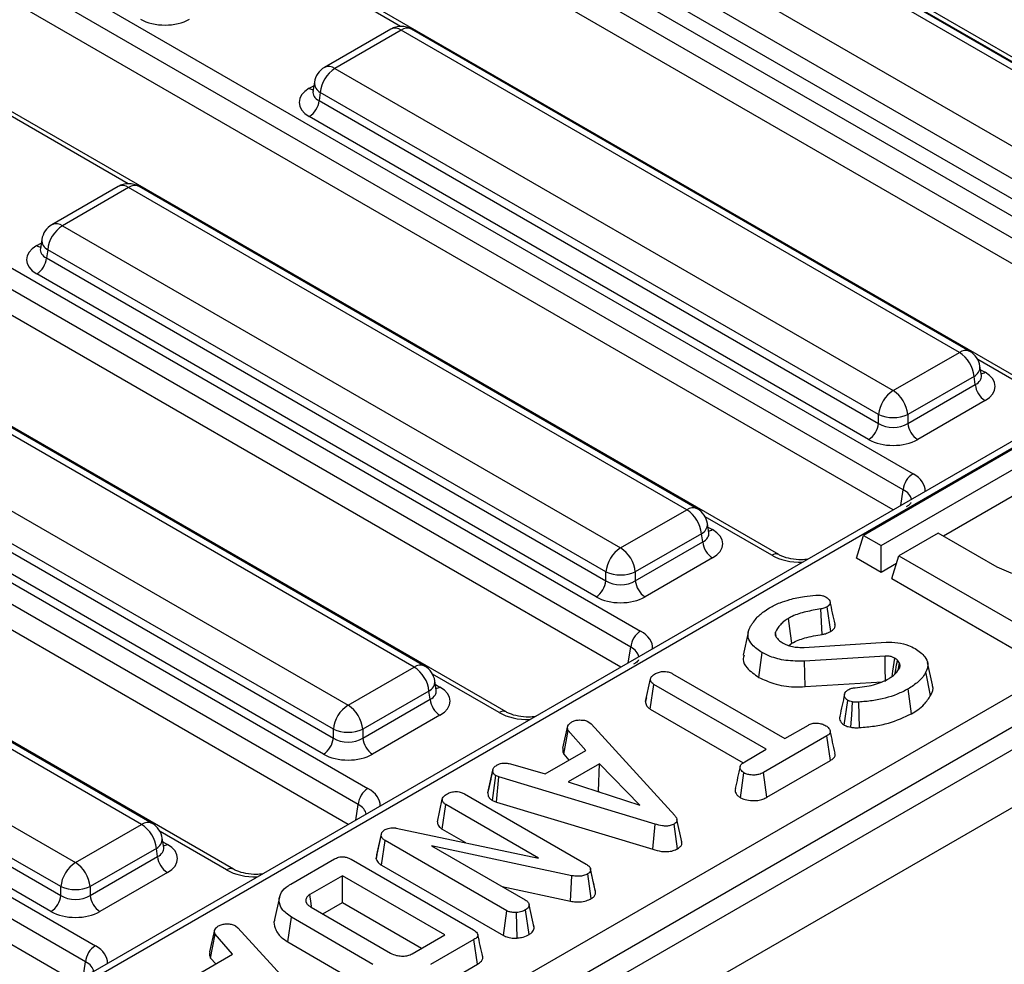
# Model space of a CAD drawing. Units: millimetres. Extents: x -166 to 664, y -32 to 370.
# Drawn here: x 350 to 364, y 206 to 220 of the extents above; entities that cross this region are included whole.
import ezdxf

# ---------------------------------------------------------------- set-up
doc = ezdxf.new("R2010")
doc.units = ezdxf.units.MM

msp = doc.modelspace()

# ---------------------------------------------------------------- linework, layer by layer
at = {"color": 7, "linetype": 'Continuous', "lineweight": 25}
for p, q in [((366.912977, 217.648815), (349.680008, 227.597196)), ((367.012969, 217.658716), (349.78, 227.607098)), ((346.375367, 227.283499), (366.369579, 215.741086)), ((366.228696, 215.510681), (346.234484, 227.053094)), ((366.086149, 215.222307), (346.234484, 226.682429)), ((364.4391, 214.578822), (344.444889, 226.121235)), ((342.457996, 225.022048), (362.452207, 213.479636)), ((362.311324, 213.249231), (342.317113, 224.791643)), ((362.168777, 212.960856), (342.317113, 224.420978)), ((360.521729, 212.317372), (340.527517, 223.859784)), ((338.540624, 222.760598), (358.534836, 211.218185)), ((358.393953, 210.98778), (338.399741, 222.530193)), ((358.251406, 210.699406), (338.399741, 222.159528)), ((366.451014, 217.800978), (358.994421, 222.105578)), ((366.601002, 217.815831), (359.144409, 222.12043)), ((385.432638, 221.95532), (314.792671, 181.175735)), ((356.604357, 210.055921), (336.610146, 221.598334)), ((358.04321, 221.556456), (365.499803, 217.251856)), ((315.299639, 180.640549), (385.939606, 221.420134)), ((365.288478, 216.906249), (357.831886, 221.210848)), ((357.791532, 220.944536), (365.288478, 216.616641)), ((334.623253, 220.499147), (354.617464, 208.956735)), ((354.476581, 208.72633), (334.48237, 220.268742)), ((354.334034, 208.437955), (334.48237, 219.898077)), ((354.945621, 219.869694), (353.99441, 219.320572)), ((355.095608, 219.854841), (354.144398, 219.305719)), ((363.117887, 215.223679), (355.095608, 219.854841)), ((363.267875, 215.238531), (355.245596, 219.869694)), ((352.686986, 207.794471), (332.692774, 219.336883)), ((354.144398, 219.305719), (362.166676, 214.674556)), ((353.847784, 219.105702), (353.827843, 218.974104)), ((353.827747, 218.977858), (353.82746, 218.972973)), ((353.933073, 218.960112), (353.915309, 218.842874)), ((361.955351, 214.328949), (353.933073, 218.960112)), ((353.915309, 218.842874), (361.955351, 214.201456)), ((361.814468, 213.971051), (353.774425, 218.612469)), ((330.705881, 218.237697), (350.700093, 206.695284)), ((350.55921, 206.464879), (330.564998, 218.007292)), ((350.416663, 206.176505), (330.564998, 217.636627)), ((351.028249, 217.608243), (350.077039, 217.059121)), ((351.178237, 217.593391), (350.227026, 217.044269)), ((359.200515, 212.962228), (351.178237, 217.593391)), ((359.350503, 212.977081), (351.328225, 217.608243)), ((350.227026, 217.044269), (358.249305, 212.413106)), ((349.930412, 216.844251), (349.910472, 216.712653)), ((349.910375, 216.716408), (349.910089, 216.711523)), ((350.015702, 216.698661), (349.997937, 216.581424)), ((358.03798, 212.067498), (350.015702, 216.698661)), ((349.997937, 216.581424), (358.03798, 211.940006)), ((357.897097, 211.709601), (349.857054, 216.351019)), ((367.244555, 215.89104), (325.347154, 191.704186)), ((367.480183, 215.925627), (325.411502, 191.639894)), ((355.283144, 210.700778), (347.260865, 215.33194)), ((355.433132, 210.71563), (347.410853, 215.346793)), ((362.166676, 214.674556), (363.117887, 215.223679)), ((363.434442, 214.892063), (363.414501, 215.023661)), ((363.329212, 214.878071), (362.378001, 214.328949)), ((363.346976, 214.760834), (363.329212, 214.878071)), ((363.434897, 214.889591), (363.434343, 214.892978)), ((346.309655, 214.782818), (354.331933, 210.151655)), ((362.378001, 214.201456), (363.346976, 214.760834)), ((354.120608, 209.806048), (346.09833, 214.437211)), ((363.487859, 214.530429), (362.518884, 213.971051)), ((346.080565, 214.319973), (354.120608, 209.678555)), ((361.955351, 214.201456), (361.955351, 214.328949)), ((362.378001, 214.328949), (362.378001, 214.201456)), ((328.478333, 189.866941), (370.551361, 214.155183)), ((353.979725, 209.44815), (345.939682, 214.089568)), ((364.001685, 213.899376), (361.738943, 212.593123)), ((370.762686, 213.809575), (328.689658, 189.521333)), ((361.993502, 212.446169), (364.256243, 213.752422)), ((363.91164, 213.169289), (362.891949, 212.580633)), ((351.365772, 208.439327), (343.343494, 213.07049)), ((351.51576, 208.45418), (343.493482, 213.085342)), ((358.249305, 212.413106), (359.200515, 212.962228)), ((359.51707, 212.630613), (359.497129, 212.762211)), ((359.41184, 212.616621), (358.46063, 212.067498)), ((359.429605, 212.499383), (359.41184, 212.616621)), ((359.517526, 212.628141), (359.516972, 212.631528)), ((361.639198, 212.266506), (361.738943, 212.593123)), ((361.738943, 212.593123), (361.993502, 212.446169)), ((362.813745, 212.625779), (362.24806, 212.299216)), ((363.662274, 212.135934), (362.813745, 212.625779)), ((342.392283, 212.521368), (350.414562, 207.890205)), ((358.46063, 211.940006), (359.429605, 212.499383)), ((361.993502, 212.061971), (361.993502, 212.446169)), ((362.148314, 211.972599), (362.24806, 212.299216)), ((362.24806, 212.299216), (364.227959, 211.156244)), ((350.203237, 207.544597), (342.180958, 212.17576)), ((359.570488, 212.268978), (358.601513, 211.709601)), ((361.993502, 212.061971), (361.639198, 212.266506)), ((362.214584, 212.189599), (361.993502, 212.061971)), ((342.163194, 212.058523), (350.203237, 207.417105)), ((358.03798, 211.940006), (358.03798, 212.067498)), ((358.46063, 212.067498), (358.46063, 211.940006)), ((362.148314, 211.972599), (364.227959, 210.772046)), ((350.062354, 207.1867), (342.022311, 211.828118)), ((361.269235, 211.213063), (361.218694, 211.568172)), ((361.148307, 211.169909), (361.126722, 211.53535)), ((360.082914, 211.196219), (360.012756, 210.873776)), ((360.487089, 211.142538), (360.47456, 211.204236)), ((360.666902, 211.011114), (360.711644, 211.045686)), ((360.888432, 210.984137), (362.064415, 211.057744)), ((360.235121, 210.552791), (360.284764, 210.908357)), ((362.049365, 210.8584), (360.894285, 210.786723)), ((360.901621, 210.419611), (360.894285, 210.786723)), ((362.257974, 210.758245), (362.229128, 210.801927)), ((362.237676, 210.658066), (362.257974, 210.758245)), ((362.730864, 210.445862), (362.66078, 210.767903)), ((354.331933, 210.151655), (355.283144, 210.700778)), ((358.995237, 210.605576), (360.611012, 209.672809)), ((362.704939, 210.292145), (362.637148, 210.630095)), ((355.599699, 210.369162), (355.579758, 210.50076)), ((358.607657, 210.204793), (358.678353, 210.529796)), ((358.676502, 210.096468), (358.727684, 210.45112)), ((360.343458, 209.518353), (358.727684, 210.45112)), ((360.901621, 210.419611), (362.007589, 210.48824)), ((355.494469, 210.35517), (354.543258, 209.806048)), ((355.512233, 210.237933), (355.494469, 210.35517)), ((355.600154, 210.36669), (355.5996, 210.370077)), ((362.432007, 210.030915), (362.382136, 210.386345)), ((354.543258, 209.678555), (355.512233, 210.237933)), ((358.619183, 210.257978), (358.60888, 210.210715)), ((361.463208, 209.866232), (361.513003, 210.221995)), ((355.653116, 210.007528), (354.684141, 209.44815)), ((358.676502, 210.096468), (360.012164, 209.325407)), ((357.791412, 209.911105), (357.82402, 209.884075)), ((357.82402, 209.884075), (359.027177, 208.567341)), ((360.611012, 209.672809), (360.947963, 209.867326)), ((354.120608, 209.678555), (354.120608, 209.806048)), ((354.543258, 209.806048), (354.543258, 209.678555)), ((357.421282, 209.537046), (357.490832, 209.855839)), ((357.432605, 209.448428), (357.497521, 209.79116)), ((357.749189, 209.503487), (357.497521, 209.79116)), ((361.215099, 209.712629), (360.301235, 209.185067)), ((361.2663, 209.357989), (361.215099, 209.712629)), ((357.163078, 209.165132), (357.749189, 209.503487)), ((357.432605, 209.448428), (357.506834, 209.363578)), ((360.033263, 209.339281), (360.343458, 209.518353)), ((356.665177, 209.310176), (357.163078, 209.165132)), ((357.946092, 209.308245), (357.497939, 209.049532)), ((357.930262, 208.914909), (357.946092, 209.308245)), ((358.524677, 208.715522), (357.946092, 209.308245)), ((360.349963, 208.828999), (361.2663, 209.357989)), ((356.340767, 208.892392), (356.411419, 209.217261)), ((356.412398, 209.222039), (356.386076, 209.100711)), ((359.972461, 208.823013), (360.022394, 209.178551)), ((360.349963, 208.828999), (360.301235, 209.185067)), ((356.408812, 208.782553), (356.455733, 209.140033)), ((356.501301, 209.122416), (356.455733, 209.140033)), ((356.465204, 208.760751), (356.501301, 209.122416)), ((358.744573, 208.443777), (356.501301, 209.122416)), ((357.497939, 209.049532), (358.524677, 208.715522)), ((356.005239, 208.878038), (357.753118, 207.869009)), ((357.923596, 208.911061), (357.930262, 208.914909)), ((357.930262, 208.914909), (357.938868, 208.906093)), ((355.615902, 208.477702), (355.686682, 208.802741)), ((356.408812, 208.782553), (356.465204, 208.760751)), ((356.465204, 208.760751), (358.711168, 208.081297)), ((355.68561, 208.369447), (355.736849, 208.724065)), ((357.068348, 207.955407), (355.736849, 208.724065)), ((359.128941, 208.187281), (359.058722, 208.510075)), ((350.414562, 207.890205), (351.365772, 208.439327)), ((354.747662, 208.004226), (354.816714, 208.320791)), ((354.807935, 208.274213), (354.816714, 208.320791)), ((355.024068, 208.386918), (357.068348, 207.955407)), ((355.68561, 208.369447), (356.019216, 208.17686)), ((358.711168, 208.081297), (358.744573, 208.443777)), ((359.068977, 208.089426), (359.018816, 208.444742)), ((351.682327, 208.107712), (351.662386, 208.23931)), ((354.736643, 207.945767), (354.807935, 208.274213)), ((354.814869, 207.852708), (354.865626, 208.207604)), ((356.61267, 207.199058), (354.865626, 208.207604)), ((351.577097, 208.09372), (350.625886, 207.544597)), ((351.594862, 207.976482), (351.577097, 208.09372)), ((351.682783, 208.10524), (351.682229, 208.108627)), ((357.549527, 207.70128), (355.532839, 208.131342)), ((355.532839, 208.131342), (356.879806, 207.353755)), ((350.625886, 207.417105), (351.594862, 207.976482)), ((353.510884, 207.581914), (354.135455, 207.942472)), ((354.375835, 207.937404), (356.13333, 206.922823)), ((354.747662, 208.004226), (354.736643, 207.945767)), ((351.735745, 207.746077), (350.76677, 207.1867)), ((354.814869, 207.852708), (356.564366, 206.842745)), ((357.856548, 207.619608), (357.816472, 207.80449)), ((357.888781, 207.471111), (357.818335, 207.79516)), ((354.251256, 207.700411), (353.783036, 207.430114)), ((355.722802, 206.850905), (354.251256, 207.700411)), ((354.251256, 207.316213), (354.251256, 207.700411)), ((357.527639, 207.335925), (357.549527, 207.70128)), ((357.828563, 207.373381), (357.777366, 207.728068)), ((350.203237, 207.417105), (350.203237, 207.544597)), ((350.625886, 207.544597), (350.625886, 207.417105)), ((356.549283, 207.544561), (357.527639, 207.335925)), ((353.346426, 207.393807), (353.276424, 207.072163)), ((353.799758, 207.250559), (354.943551, 206.590261)), ((353.968643, 207.153064), (354.251256, 207.316213)), ((354.251256, 207.316213), (355.390041, 206.658806)), ((356.564366, 206.842745), (356.61267, 207.199058)), ((356.934137, 206.857015), (356.883986, 207.212331)), ((357.00642, 206.954538), (356.935407, 207.281112)), ((353.46757, 206.749218), (353.517991, 207.104309)), ((354.690211, 206.4276), (353.517991, 207.104309)), ((356.761344, 206.805292), (356.753972, 207.172511)), ((352.345784, 206.607023), (352.415334, 206.925816)), ((352.715914, 206.981082), (352.748522, 206.954052)), ((352.748522, 206.954052), (353.951679, 205.637319)), ((357.004929, 206.961813), (356.995806, 207.0036)), ((352.357107, 206.518405), (352.422023, 206.861138)), ((352.673691, 206.573464), (352.422023, 206.861138)), ((355.254583, 206.580608), (355.722802, 206.850905)), ((356.142109, 206.784055), (355.517538, 206.423498)), ((356.193006, 206.429239), (356.142109, 206.784055)), ((353.46757, 206.749218), (354.640849, 206.071898)), ((352.087581, 206.23511), (352.673691, 206.573464)), ((352.357107, 206.518405), (352.431336, 206.433556)), ((355.566672, 206.067664), (356.193006, 206.429239))]:
    msp.add_line(p, q, dxfattribs=at)
at = {"color": 8, "linetype": 'Continuous', "lineweight": 25}
for p, q in [((355.087485, 219.909769), (352.916467, 221.163071)), ((353.774425, 219.01912), (353.840439, 219.057229)), ((351.170113, 217.648319), (348.999096, 218.901621)), ((349.857054, 216.75767), (349.923067, 216.795778)), ((364.339109, 214.56892), (363.381648, 215.121651)), ((363.421846, 214.975188), (363.487859, 214.937079)), ((362.277104, 213.023392), (362.311324, 213.249231)), ((360.421737, 212.30747), (359.464276, 212.8602)), ((359.504474, 212.713738), (359.570488, 212.675629)), ((358.359732, 210.761941), (358.393953, 210.98778)), ((356.504365, 210.04602), (355.546904, 210.59875)), ((355.587103, 210.452287), (355.653116, 210.414179)), ((354.44236, 208.500491), (354.476581, 208.72633)), ((352.586994, 207.784569), (351.629533, 208.3373)), ((351.669731, 208.190837), (351.735745, 208.152728)), ((350.524989, 206.23904), (350.55921, 206.464879))]:
    msp.add_line(p, q, dxfattribs=at)
at = {"color": 7, "linetype": 'Continuous', "lineweight": 25, "flags": 128}
for points in [[(364.793644, 212.789061), (364.940764, 212.672164), (365.01811, 212.534743), (365.01811, 212.390251), (364.940764, 212.252831), (364.793644, 212.135934), (364.591151, 212.051004), (364.353107, 212.006353), (364.102811, 212.006353), (363.864767, 212.051004), (363.662274, 212.135934)], [(360.711644, 211.045686), (360.692146, 211.182394), (360.661011, 211.400684)], [(362.055251, 210.491198), (362.054716, 210.524847), (362.052467, 210.665587), (362.049365, 210.8584)], [(362.154032, 210.56736), (362.164038, 210.641144), (362.189413, 210.828233)], [(361.559183, 209.835681), (361.570509, 210.01385), (361.5824, 210.200757)], [(361.680641, 209.830037), (361.676969, 210.009195), (361.673118, 210.197137)], [(353.807613, 207.260177), (353.801584, 207.301859), (353.783036, 207.430114)]]:
    msp.add_lwpolyline(points, dxfattribs=at)
at = {"color": 7, "linetype": 'Continuous', "lineweight": 25}
for centre, radius, start, end in [((355.095608, 219.609879), 0.3, 60.0026883, 119.9973117), ((354.144398, 219.060757), 0.3, 119.9973117, 171.3837105), ((354.396914, 218.913904), 0.466137, 122.8008629, 174.3110006), ((353.606081, 218.873679), 0.310758, 302.8008629, 354.3110006), ((351.178237, 217.348429), 0.3, 60.0026883, 119.9973117), ((350.227026, 216.799306), 0.3, 119.9973117, 171.3837105), ((350.479542, 216.652454), 0.466137, 122.8008629, 174.3110006), ((349.68871, 216.612229), 0.310758, 302.8008629, 354.3110006), ((362.865371, 214.831863), 0.466137, 5.6889994, 57.1991371), ((363.117887, 214.978716), 0.3, 8.6162895, 60.0026883), ((363.656203, 214.791639), 0.310758, 185.6889994, 237.1991371), ((362.419192, 214.282741), 0.466137, 122.8008629, 174.3110006), ((361.91416, 214.282741), 0.466137, 5.6889994, 57.1991371), ((362.166676, 214.838597), 0.551724, 247.4787401, 292.5212599), ((361.646124, 214.232261), 0.310758, 302.8008629, 354.3110006), ((362.687228, 214.232261), 0.310758, 185.6889994, 237.1991371), ((362.620551, 213.218426), 0.310758, 122.8008629, 174.3110006), ((358.947999, 212.570413), 0.466137, 5.6889994, 57.1991371), ((359.200515, 212.717266), 0.3, 8.6162895, 60.0026883), ((358.501821, 212.021291), 0.466137, 122.8008629, 174.3110006), ((357.996789, 212.021291), 0.466137, 5.6889994, 57.1991371), ((359.738832, 212.530188), 0.310758, 185.6889994, 237.1991371), ((358.249305, 212.577147), 0.551724, 247.4787401, 292.5212599), ((357.728753, 211.970811), 0.310758, 302.8008629, 354.3110006), ((358.769857, 211.970811), 0.310758, 185.6889994, 237.1991371), ((358.70318, 210.956975), 0.310758, 122.8008629, 174.3110006), ((355.283144, 210.455815), 0.3, 8.6162895, 60.0026883), ((355.030628, 210.308963), 0.466137, 5.6889994, 57.1991371), ((354.584449, 209.75984), 0.466137, 122.8008629, 174.3110006), ((354.079417, 209.75984), 0.466137, 5.6889994, 57.1991371), ((355.82146, 210.268738), 0.310758, 185.6889994, 237.1991371), ((354.331933, 210.315696), 0.551724, 247.4787401, 292.5212599), ((353.811381, 209.70936), 0.310758, 302.8008629, 354.3110006), ((354.852485, 209.70936), 0.310758, 185.6889994, 237.1991371), ((354.785808, 208.695525), 0.310758, 122.8008629, 174.3110006), ((351.365772, 208.194365), 0.3, 8.6162895, 60.0026883), ((351.113256, 208.047512), 0.466137, 5.6889994, 57.1991371), ((350.667078, 207.49839), 0.466137, 122.8008629, 174.3110006), ((350.162046, 207.49839), 0.466137, 5.6889994, 57.1991371), ((351.904089, 208.007287), 0.310758, 185.6889994, 237.1991371), ((350.414562, 208.054246), 0.551724, 247.4787401, 292.5212599), ((349.89401, 207.44791), 0.310758, 302.8008629, 354.3110006), ((350.935114, 207.44791), 0.310758, 185.6889994, 237.1991371), ((350.868437, 206.434074), 0.310758, 122.8008629, 174.3110006)]:
    msp.add_arc(centre, radius, start, end, dxfattribs=at)
at = {"color": 8, "linetype": 'Continuous', "lineweight": 25}
for centre, radius, start, end in [((355.008373, 219.738643), 0.1453, 53.1027165, 115.5868251), ((355.182844, 219.738643), 0.1453, 64.4131749, 126.8972835), ((354.057162, 219.189521), 0.1453, 53.1027165, 115.5868251), ((354.007256, 219.101346), 0.159531, 178.4354213, 242.2896185), ((353.842703, 219.12864), 0.12906, 238.0593296, 265.1420467), ((351.091001, 217.477192), 0.1453, 53.1027165, 115.5868251), ((351.265473, 217.477192), 0.1453, 64.4131749, 126.8972835), ((350.139791, 216.92807), 0.1453, 53.1027165, 115.5868251), ((350.089884, 216.839896), 0.159531, 178.4354213, 242.2896185), ((349.925332, 216.867189), 0.12906, 238.0593296, 265.1420467), ((363.205576, 215.102905), 0.14925, 65.328643, 125.9818154), ((363.259826, 215.016496), 0.154841, 296.6225197, 2.6524405), ((363.419582, 215.046599), 0.12906, 274.8579533, 301.9406704), ((359.288204, 212.841454), 0.14925, 65.328643, 125.9818154), ((359.342454, 212.755045), 0.154841, 296.6225197, 2.6524405), ((359.50221, 212.785149), 0.12906, 274.8579533, 301.9406704), ((360.47994, 212.229858), 0.097012, 64.7221825, 126.866953), ((355.370833, 210.580004), 0.14925, 65.328643, 125.9818154), ((355.425083, 210.493595), 0.154841, 296.6225197, 2.6524405), ((355.584838, 210.523698), 0.12906, 274.8579533, 301.9406704), ((356.562568, 209.968407), 0.097012, 64.7221825, 126.866953), ((351.453461, 208.318553), 0.14925, 65.328643, 125.9818154), ((351.507711, 208.232144), 0.154841, 296.6225197, 2.6524405), ((351.667467, 208.262248), 0.12906, 274.8579533, 301.9406704), ((352.645197, 207.706957), 0.097012, 64.7221825, 126.866953)]:
    msp.add_arc(centre, radius, start, end, dxfattribs=at)
at = {"color": 7, "linetype": 'Continuous', "lineweight": 25}
for centre, major_axis, ratio, start_param, end_param in [((351.701496, 220.218909), (0.5, 0), 0.581689643, 3.930788915, 5.493989046), ((354.132025, 218.815795), (0.503813, 0), 0.572919093, 2.359992588, 3.923192719), ((350.214654, 216.554344), (0.503813, 0), 0.572919093, 2.359992588, 3.923192719), ((363.13026, 214.733754), (0.503813, 0), 0.572919093, 5.501585242, 7.064785372), ((362.166676, 214.340797), (0.3, 0), 0.654379441, 3.930788915, 5.493989046), ((362.166676, 214.177489), (0.5, 0), 0.581689643, 3.930788915, 5.493989046), ((359.212888, 212.472304), (0.503813, 0), 0.572919093, 5.501585242, 7.064785372), ((358.249305, 212.079347), (0.3, 0), 0.654379441, 3.930788915, 5.493989046), ((358.249305, 211.916039), (0.5, 0), 0.581689643, 3.930788915, 5.493989046), ((355.295516, 210.210853), (0.503813, 0), 0.572919093, 5.501585242, 7.064785372), ((354.331933, 209.817897), (0.3, 0), 0.654379441, 3.930788915, 5.493989046), ((354.331933, 209.654588), (0.5, 0), 0.581689643, 3.930788915, 5.493989046), ((351.378145, 207.949403), (0.503813, 0), 0.572919093, 5.501585242, 7.064785372), ((350.414562, 207.556446), (0.3, 0), 0.654379441, 3.930788915, 5.493989046), ((350.414562, 207.393138), (0.5, 0), 0.581689643, 3.930788915, 5.493989046)]:
    msp.add_ellipse(centre, major_axis=major_axis, ratio=ratio, start_param=start_param, end_param=end_param, dxfattribs=at)
at = {"color": 8, "linetype": 'Continuous', "lineweight": 25}
for centre, major_axis, ratio, start_param, end_param in [((354.132025, 218.979103), (0.304875, 0.029433), 0.563643706, 2.982048719, 3.868830985), ((350.214654, 216.717652), (0.304875, 0.029433), 0.563643706, 2.982048719, 3.868830985), ((363.13026, 214.897062), (0.304875, -0.029433), 0.563643706, 5.555946976, 6.426869764), ((362.023088, 213.235645), (0.604575, 0), 0.572919093, 6.254234375, 7.064785372), ((362.023088, 213.072337), (0.405743, 0.029559), 0.566593948, 0.03733871, 0.74034586), ((359.212888, 212.635612), (0.304875, -0.029433), 0.563643706, 5.555946976, 6.426869764), ((360.844387, 212.555196), (0.6, 0), 0.581689643, 3.930788915, 4.741339913), ((358.105716, 210.974195), (0.604575, 0), 0.572919093, 6.254234375, 7.064785372), ((358.105716, 210.810887), (0.405743, 0.029559), 0.566593948, 0.03733871, 0.74034586), ((355.295516, 210.374161), (0.304875, -0.029433), 0.563643706, 5.555946976, 6.426869764), ((356.927015, 210.293745), (0.6, 0), 0.581689643, 3.930788915, 4.741339913), ((354.188345, 208.712744), (0.604575, 0), 0.572919093, 6.254234375, 7.064785372), ((354.188345, 208.549436), (0.405743, 0.029559), 0.566593948, 0.03733871, 0.74034586), ((351.378145, 208.112711), (0.304875, -0.029433), 0.563643706, 5.555946976, 6.426869764), ((353.009643, 208.032295), (0.6, 0), 0.581689643, 3.930788915, 4.741339913), ((350.270973, 206.451294), (0.604575, 0), 0.572919093, 6.254234375, 7.064785372), ((350.270973, 206.287986), (0.405743, 0.029559), 0.566593948, 0.03733871, 0.74034586)]:
    msp.add_ellipse(centre, major_axis=major_axis, ratio=ratio, start_param=start_param, end_param=end_param, dxfattribs=at)
at = {"color": 7, "linetype": 'Continuous', "lineweight": 25}
for points, knots in [([(362.42569, 213.06819), (362.426221, 213.067682), (362.427321, 213.066629), (362.3996, 213.031143), (362.363866, 213.008831), (362.352216, 213.001556)], [0, 0, 0, 0, 0.386146062, 0.799850801, 1, 1, 1, 1]), ([(360.940305, 212.251674), (360.909984, 212.247826), (360.829617, 212.237625), (360.694555, 212.25246), (360.583742, 212.284543), (360.53665, 212.309472), (360.521729, 212.317372)], [0, 0, 0, 0, 0.198085135, 0.525041029, 0.849503004, 1, 1, 1, 1]), ([(360.680242, 211.670499), (360.714098, 211.679641), (360.781896, 211.697949), (360.907638, 211.717875), (360.998808, 211.727203), (361.053145, 211.732764)], [0, 0, 0, 0, 0.287234885, 0.575190483, 1, 1, 1, 1]), ([(361.053145, 211.732764), (361.068048, 211.733765), (361.098011, 211.735779), (361.144573, 211.730435), (361.179695, 211.718388), (361.198455, 211.708789), (361.204898, 211.705493)], [0, 0, 0, 0, 0.271116755, 0.545122668, 0.84376649, 1, 1, 1, 1]), ([(361.204898, 211.705493), (361.221258, 211.693853), (361.250488, 211.673056), (361.264285, 211.636801), (361.261187, 211.604986), (361.240867, 211.582691), (361.22411, 211.571718), (361.218694, 211.568172)], [0, 0, 0, 0, 0.290637348, 0.51930819, 0.712032256, 0.906937694, 1, 1, 1, 1]), ([(360.389277, 211.552726), (360.413259, 211.565726), (360.461252, 211.591741), (360.556281, 211.633478), (360.632918, 211.656365), (360.680242, 211.670499)], [0, 0, 0, 0, 0.276420431, 0.553178133, 1, 1, 1, 1]), ([(361.218694, 211.568172), (361.207747, 211.562329), (361.188965, 211.552303), (361.157026, 211.541953), (361.136898, 211.537567), (361.126722, 211.53535)], [0, 0, 0, 0, 0.408568079, 0.700995863, 1, 1, 1, 1]), ([(361.331139, 211.318505), (361.319488, 211.372028), (361.296188, 211.479072), (361.272864, 211.586229), (361.261201, 211.639807)], [0, 0, 0, 0, 0.500000348, 1, 1, 1, 1]), ([(360.213277, 211.417819), (360.227619, 211.431332), (360.25631, 211.458366), (360.312331, 211.504735), (360.360147, 211.534558), (360.389277, 211.552726)], [0, 0, 0, 0, 0.2808816669, 0.5619036183, 1, 1, 1, 1]), ([(361.126722, 211.53535), (361.054623, 211.523395), (360.909923, 211.499402), (360.752325, 211.450388), (360.679156, 211.410561), (360.661011, 211.400684)], [0, 0, 0, 0, 0.427529789, 0.858036891, 1, 1, 1, 1]), ([(360.105419, 211.265294), (360.11368, 211.279292), (360.130201, 211.307289), (360.165917, 211.35825), (360.19494, 211.394755), (360.213277, 211.417819)], [0, 0, 0, 0, 0.269086883, 0.538191263, 1, 1, 1, 1]), ([(360.661011, 211.400684), (360.639014, 211.386559), (360.59496, 211.358271), (360.526143, 211.293584), (360.495123, 211.239853), (360.47456, 211.204236)], [0, 0, 0, 0, 0.251610893, 0.503897255, 1, 1, 1, 1]), ([(361.269235, 211.213063), (361.286032, 211.224871), (361.318027, 211.247361), (361.335416, 211.285934), (361.330876, 211.309013), (361.329025, 211.318427)], [0, 0, 0, 0, 0.395561961, 0.753452633, 1, 1, 1, 1]), ([(360.284764, 210.908357), (360.231686, 210.9448), (360.139222, 211.008287), (360.072316, 211.122523), (360.081434, 211.206781), (360.100441, 211.253149), (360.105419, 211.265294)], [0, 0, 0, 0, 0.363526185, 0.633285402, 0.903948337, 1, 1, 1, 1]), ([(360.47456, 211.204236), (360.471886, 211.192721), (360.467672, 211.174578), (360.475097, 211.149798), (360.482243, 211.137055), (360.485847, 211.130628)], [0, 0, 0, 0, 0.462607829, 0.728952058, 1, 1, 1, 1]), ([(360.711644, 211.045686), (360.770817, 211.07289), (360.865332, 211.116342), (361.020322, 211.149365), (361.105872, 211.163097), (361.148307, 211.169909)], [0, 0, 0, 0, 0.457647954, 0.730981623, 1, 1, 1, 1]), ([(361.148307, 211.169909), (361.163121, 211.173148), (361.190357, 211.179104), (361.231799, 211.193218), (361.255416, 211.205738), (361.269235, 211.213063)], [0, 0, 0, 0, 0.331006376, 0.608573654, 1, 1, 1, 1]), ([(360.485847, 211.130628), (360.491087, 211.123341), (360.50157, 211.10876), (360.527886, 211.081744), (360.553485, 211.064052), (360.570294, 211.052435)], [0, 0, 0, 0, 0.2554165024, 0.5110631225, 1, 1, 1, 1]), ([(360.570294, 211.052435), (360.581446, 211.046624), (360.603764, 211.034995), (360.651158, 211.013825), (360.691512, 211.002506), (360.718285, 210.994997)], [0, 0, 0, 0, 0.2515982304, 0.5034840544, 1, 1, 1, 1]), ([(362.064415, 211.057744), (362.121157, 211.057649), (362.234549, 211.057459), (362.378725, 211.019591), (362.452282, 210.982941), (362.483304, 210.967484)], [0, 0, 0, 0, 0.366765399, 0.732939288, 1, 1, 1, 1]), ([(360.02314, 210.873129), (360.017031, 210.85175), (359.999253, 210.789528), (360.066854, 210.67141), (360.173575, 210.596177), (360.235121, 210.552791)], [0, 0, 0, 0, 0.181383173, 0.527901194, 1, 1, 1, 1]), ([(360.894285, 210.786723), (360.802752, 210.786165), (360.628854, 210.785106), (360.420537, 210.84012), (360.321883, 210.889702), (360.284764, 210.908357)], [0, 0, 0, 0, 0.409395444, 0.777779965, 1, 1, 1, 1]), ([(360.718285, 210.994997), (360.732085, 210.992557), (360.75971, 210.987672), (360.816856, 210.983366), (360.859871, 210.983829), (360.888432, 210.984137)], [0, 0, 0, 0, 0.251159305, 0.502768003, 1, 1, 1, 1]), ([(362.189413, 210.828233), (362.179707, 210.833207), (362.156633, 210.845032), (362.112657, 210.858196), (362.073313, 210.859279), (362.052695, 210.858522), (362.049365, 210.8584)], [0, 0, 0, 0, 0.251880496, 0.598775156, 0.935196924, 1, 1, 1, 1]), ([(362.483304, 210.967484), (362.536354, 210.929748), (362.626354, 210.865726), (362.673799, 210.750851), (362.657478, 210.676412), (362.640225, 210.637106), (362.637148, 210.630095)], [0, 0, 0, 0, 0.393393736, 0.667413217, 0.940676534, 1, 1, 1, 1]), ([(358.508318, 210.80674), (358.508849, 210.806232), (358.509949, 210.805178), (358.482228, 210.769692), (358.446495, 210.747381), (358.434844, 210.740106)], [0, 0, 0, 0, 0.386146062, 0.799850801, 1, 1, 1, 1]), ([(362.229128, 210.801927), (362.226145, 210.804284), (362.220178, 210.808999), (362.207295, 210.81798), (362.196558, 210.824136), (362.189413, 210.828233)], [0, 0, 0, 0, 0.25056726, 0.501264739, 1, 1, 1, 1]), ([(362.192804, 210.600653), (362.196563, 210.621498), (362.208663, 210.688601), (362.220777, 210.755683), (362.229128, 210.801927)], [0, 0, 0, 0, 0.310644668, 1, 1, 1, 1]), ([(362.261736, 210.691395), (362.263775, 210.69978), (362.267496, 210.715082), (362.264004, 210.737538), (362.25999, 210.751321), (362.257974, 210.758245)], [0, 0, 0, 0, 0.376293423, 0.686679091, 1, 1, 1, 1]), ([(358.678353, 210.529796), (358.680594, 210.538464), (358.686098, 210.559761), (358.716465, 210.58528), (358.741383, 210.600911), (358.751513, 210.607265)], [0, 0, 0, 0, 0.289431383, 0.711146496, 1, 1, 1, 1]), ([(358.751513, 210.607265), (358.769161, 210.615519), (358.804657, 210.632121), (358.866426, 210.640079), (358.925788, 210.634878), (358.96666, 210.621328), (358.98857, 210.609251), (358.995237, 210.605576)], [0, 0, 0, 0, 0.247234852, 0.497261925, 0.66695516, 0.8986538, 1, 1, 1, 1]), ([(362.107057, 210.536457), (362.125051, 210.547606), (362.161083, 210.569932), (362.217828, 210.620889), (362.244269, 210.663347), (362.261736, 210.691395)], [0, 0, 0, 0, 0.252928958, 0.506480522, 1, 1, 1, 1]), ([(362.637148, 210.630095), (362.622917, 210.605595), (362.594421, 210.556536), (362.513957, 210.471939), (362.433108, 210.419442), (362.382136, 210.386345)], [0, 0, 0, 0, 0.269366338, 0.53936941, 1, 1, 1, 1]), ([(358.727684, 210.45112), (358.716922, 210.458685), (358.691477, 210.476573), (358.680032, 210.505463), (358.678737, 210.524226), (358.678353, 210.529796)], [0, 0, 0, 0, 0.340075218, 0.804116293, 1, 1, 1, 1]), ([(360.235121, 210.552791), (360.304688, 210.520569), (360.453425, 210.45168), (360.696105, 210.41139), (360.84934, 210.41752), (360.901621, 210.419611)], [0, 0, 0, 0, 0.366654696, 0.7839117148, 1, 1, 1, 1]), ([(361.622115, 210.403722), (361.711135, 210.414076), (361.844841, 210.42963), (362.004084, 210.482815), (362.072372, 210.518388), (362.107057, 210.536457)], [0, 0, 0, 0, 0.495013072, 0.743505543, 1, 1, 1, 1]), ([(362.704939, 210.292145), (362.728084, 210.339364), (362.753471, 210.391159), (362.72913, 210.440885), (362.72698, 210.445278)], [0, 0, 0, 0, 0.911666727, 1, 1, 1, 1]), ([(361.468053, 210.310592), (361.456485, 210.257708), (361.433345, 210.151931), (361.41068, 210.047526), (361.399347, 209.995319)], [0, 0, 0, 0, 0.499958754, 1, 1, 1, 1]), ([(361.513003, 210.221995), (361.501795, 210.231662), (361.471836, 210.257501), (361.461814, 210.301228), (361.47883, 210.341569), (361.504332, 210.363576), (361.522109, 210.374701), (361.527217, 210.377898)], [0, 0, 0, 0, 0.203236215, 0.543221001, 0.733876516, 0.923523503, 1, 1, 1, 1]), ([(361.527217, 210.377898), (361.537761, 210.383112), (361.561576, 210.394887), (361.596473, 210.401056), (361.617813, 210.403274), (361.622115, 210.403722)], [0, 0, 0, 0, 0.388136381, 0.876637442, 1, 1, 1, 1]), ([(362.382136, 210.386345), (362.33027, 210.359801), (362.181092, 210.283456), (361.931807, 210.218703), (361.738158, 210.202559), (361.673118, 210.197137)], [0, 0, 0, 0, 0.261434368, 0.751938743, 1, 1, 1, 1]), ([(362.432007, 210.030915), (362.461911, 210.049259), (362.529471, 210.090705), (362.630806, 210.1761), (362.677414, 210.249057), (362.704939, 210.292145)], [0, 0, 0, 0, 0.24535552, 0.554323606, 1, 1, 1, 1]), ([(358.607657, 210.204793), (358.608283, 210.19581), (358.610185, 210.168499), (358.629162, 210.129095), (358.663117, 210.105694), (358.676502, 210.096468)], [0, 0, 0, 0, 0.228921369, 0.696029743, 1, 1, 1, 1]), ([(361.5824, 210.200757), (361.570032, 210.203029), (361.551248, 210.206479), (361.528814, 210.214668), (361.518299, 210.219541), (361.513003, 210.221995)], [0, 0, 0, 0, 0.489038769, 0.742709365, 1, 1, 1, 1]), ([(361.673118, 210.197137), (361.663227, 210.196555), (361.643277, 210.195382), (361.612344, 210.195376), (361.592512, 210.19894), (361.5824, 210.200757)], [0, 0, 0, 0, 0.3252206507, 0.6559421839, 1, 1, 1, 1]), ([(357.022933, 209.990224), (356.992613, 209.986375), (356.912245, 209.976175), (356.777183, 209.991009), (356.66637, 210.023093), (356.619279, 210.048022), (356.604357, 210.055921)], [0, 0, 0, 0, 0.198085135, 0.525041029, 0.849503004, 1, 1, 1, 1]), ([(361.680641, 209.830037), (361.75306, 209.83616), (361.896693, 209.848305), (362.163121, 209.905085), (362.325721, 209.981176), (362.432007, 210.030915)], [0, 0, 0, 0, 0.260453446, 0.516580908, 1, 1, 1, 1]), ([(357.490832, 209.855839), (357.497642, 209.865722), (357.508006, 209.880764), (357.529595, 209.898557), (357.541094, 209.907401), (357.546851, 209.911829)], [0, 0, 0, 0, 0.488909822, 0.744104238, 1, 1, 1, 1]), ([(357.546851, 209.911829), (357.562623, 209.919479), (357.594336, 209.93486), (357.639161, 209.939663), (357.662608, 209.940234), (357.665578, 209.940306)], [0, 0, 0, 0, 0.463556448, 0.932056919, 1, 1, 1, 1]), ([(357.665578, 209.940306), (357.687076, 209.939766), (357.730254, 209.93868), (357.769693, 209.922395), (357.788446, 209.912647), (357.791412, 209.911105)], [0, 0, 0, 0, 0.4549529627, 0.9137829434, 1, 1, 1, 1]), ([(360.947963, 209.867326), (360.965119, 209.875566), (360.999654, 209.892152), (361.049229, 209.896036), (361.075109, 209.896044), (361.078814, 209.896045)], [0, 0, 0, 0, 0.458261964, 0.922464071, 1, 1, 1, 1]), ([(361.078814, 209.896045), (361.100239, 209.892345), (361.133154, 209.886661), (361.172992, 209.87248), (361.190683, 209.862967), (361.199631, 209.858155)], [0, 0, 0, 0, 0.479636005, 0.736830622, 1, 1, 1, 1]), ([(361.403041, 209.994948), (361.400655, 209.988166), (361.390049, 209.958018), (361.408358, 209.910069), (361.44787, 209.87849), (361.463208, 209.866232)], [0, 0, 0, 0, 0.150818488, 0.67037778, 1, 1, 1, 1]), ([(361.463208, 209.866232), (361.472197, 209.862028), (361.489853, 209.853769), (361.521724, 209.842846), (361.545761, 209.838248), (361.559183, 209.835681)], [0, 0, 0, 0, 0.314119703, 0.616992781, 1, 1, 1, 1]), ([(357.497521, 209.79116), (357.493008, 209.801422), (357.486081, 209.817172), (357.488133, 209.839027), (357.489931, 209.850226), (357.490832, 209.855839)], [0, 0, 0, 0, 0.48254901, 0.740672463, 1, 1, 1, 1]), ([(361.199631, 209.858155), (361.215855, 209.84592), (361.248285, 209.821461), (361.266911, 209.78225), (361.259384, 209.749919), (361.240264, 209.728732), (361.222824, 209.717572), (361.215099, 209.712629)], [0, 0, 0, 0, 0.28361152, 0.566929865, 0.722451044, 0.877069536, 1, 1, 1, 1]), ([(361.331793, 209.462011), (361.320112, 209.515672), (361.296748, 209.622995), (361.273418, 209.730174), (361.261752, 209.783763)], [0, 0, 0, 0, 0.50000058, 1, 1, 1, 1]), ([(361.559183, 209.835681), (361.578158, 209.83265), (361.607485, 209.827967), (361.648695, 209.828148), (361.669973, 209.829406), (361.680641, 209.830037)], [0, 0, 0, 0, 0.477506685, 0.738032256, 1, 1, 1, 1]), ([(357.421282, 209.537046), (357.42019, 209.530481), (357.417267, 209.512914), (357.414773, 209.482696), (357.426468, 209.460221), (357.432605, 209.448428)], [0, 0, 0, 0, 0.220957296, 0.591214556, 1, 1, 1, 1]), ([(361.2663, 209.357989), (361.281038, 209.367939), (361.310678, 209.387952), (361.335232, 209.424855), (361.332155, 209.450074), (361.330698, 209.462008)], [0, 0, 0, 0, 0.342496862, 0.688856312, 1, 1, 1, 1]), ([(356.477472, 209.294489), (356.491811, 209.301307), (356.516583, 209.313085), (356.560175, 209.322646), (356.610342, 209.32136), (356.644182, 209.314458), (356.665177, 209.310176)], [0, 0, 0, 0, 0.273150124, 0.471886328, 0.672328599, 1, 1, 1, 1]), ([(360.022394, 209.178551), (360.005355, 209.193474), (359.976754, 209.218525), (359.962004, 209.257725), (359.971634, 209.291355), (359.998548, 209.317833), (360.023076, 209.332987), (360.033263, 209.339281)], [0, 0, 0, 0, 0.296648909, 0.497958392, 0.653263672, 0.85598666, 1, 1, 1, 1]), ([(356.411419, 209.217261), (356.415437, 209.230936), (356.42349, 209.258348), (356.456868, 209.281679), (356.475239, 209.293101), (356.477472, 209.294489)], [0, 0, 0, 0, 0.466511894, 0.935162353, 1, 1, 1, 1]), ([(356.455733, 209.140033), (356.444206, 209.148967), (356.418192, 209.169128), (356.412405, 209.197741), (356.411564, 209.214388), (356.411419, 209.217261)], [0, 0, 0, 0, 0.396997754, 0.895935423, 1, 1, 1, 1]), ([(359.966212, 209.270499), (359.95469, 209.217609), (359.931646, 209.111823), (359.909016, 209.007184), (359.897701, 208.954862)], [0, 0, 0, 0, 0.499972568, 1, 1, 1, 1]), ([(360.301235, 209.185067), (360.280401, 209.174663), (360.245188, 209.157078), (360.174909, 209.146032), (360.110773, 209.151119), (360.055989, 209.162065), (360.031422, 209.174121), (360.022394, 209.178551)], [0, 0, 0, 0, 0.2645980333, 0.4472079114, 0.6881163922, 0.8853899085, 1, 1, 1, 1]), ([(356.386076, 209.100711), (356.383908, 209.090715), (356.368147, 209.01804), (356.354317, 208.954867), (356.342389, 208.900383)], [0, 0, 0, 0, 0.13753622, 1, 1, 1, 1]), ([(355.686682, 208.802741), (355.689755, 208.812824), (355.697172, 208.837168), (355.730281, 208.861738), (355.753664, 208.876334), (355.76026, 208.880452)], [0, 0, 0, 0, 0.336710972, 0.812913235, 1, 1, 1, 1]), ([(355.76026, 208.880452), (355.777917, 208.888711), (355.813432, 208.905324), (355.875097, 208.913231), (355.934138, 208.908173), (355.975395, 208.894381), (355.997861, 208.882078), (356.005239, 208.878038)], [0, 0, 0, 0, 0.245755084, 0.494288003, 0.661692199, 0.888909199, 1, 1, 1, 1]), ([(356.340767, 208.892392), (356.341411, 208.881719), (356.343109, 208.853618), (356.362566, 208.813799), (356.395585, 208.79149), (356.408812, 208.782553)], [0, 0, 0, 0, 0.268539911, 0.706988104, 1, 1, 1, 1]), ([(359.898932, 208.954847), (359.897373, 208.941313), (359.893278, 208.905791), (359.922712, 208.858996), (359.959442, 208.832429), (359.972461, 208.823013)], [0, 0, 0, 0, 0.284351049, 0.746350493, 1, 1, 1, 1]), ([(355.736849, 208.724065), (355.725136, 208.732457), (355.698899, 208.751253), (355.688756, 208.780268), (355.687112, 208.798087), (355.686682, 208.802741)], [0, 0, 0, 0, 0.373376032, 0.836334607, 1, 1, 1, 1]), ([(359.972461, 208.823013), (359.994053, 208.813269), (360.043095, 208.791138), (360.132413, 208.780159), (360.221418, 208.781946), (360.294207, 208.800477), (360.332159, 208.819891), (360.349963, 208.828999)], [0, 0, 0, 0, 0.195208548, 0.443364966, 0.636188938, 0.829317147, 1, 1, 1, 1]), ([(355.615902, 208.477702), (355.61658, 208.470009), (355.618886, 208.443841), (355.635972, 208.404205), (355.671086, 208.379617), (355.68561, 208.369447)], [0, 0, 0, 0, 0.196275827, 0.66755663, 1, 1, 1, 1]), ([(359.027177, 208.567341), (359.035726, 208.556445), (359.052902, 208.534555), (359.062574, 208.501895), (359.053851, 208.472657), (359.035356, 208.455328), (359.022136, 208.446867), (359.018816, 208.444742)], [0, 0, 0, 0, 0.272037126, 0.546502415, 0.740297134, 0.934765685, 1, 1, 1, 1]), ([(354.816714, 208.320791), (354.822313, 208.328676), (354.830836, 208.340681), (354.849739, 208.354298), (354.860312, 208.360749), (354.865626, 208.363991)], [0, 0, 0, 0, 0.487698682, 0.742525897, 1, 1, 1, 1]), ([(354.865626, 208.363991), (354.88482, 208.373028), (354.91612, 208.387766), (354.972152, 208.393889), (355.004891, 208.389965), (355.021901, 208.387262), (355.024068, 208.386918)], [0, 0, 0, 0, 0.424547626, 0.692333203, 0.960798974, 1, 1, 1, 1]), ([(359.018816, 208.444742), (359.000951, 208.436238), (358.968372, 208.42073), (358.907323, 208.41342), (358.830907, 208.418718), (358.779263, 208.433708), (358.744573, 208.443777)], [0, 0, 0, 0, 0.23085242, 0.420997547, 0.611074451, 1, 1, 1, 1]), ([(354.865626, 208.207604), (354.851939, 208.216762), (354.830789, 208.230913), (354.814808, 208.254677), (354.810246, 208.267646), (354.807935, 208.274213)], [0, 0, 0, 0, 0.4752026504, 0.7342571168, 1, 1, 1, 1]), ([(359.068977, 208.089426), (359.084398, 208.100292), (359.114453, 208.121469), (359.13202, 208.157166), (359.128191, 208.178801), (359.126702, 208.187213)], [0, 0, 0, 0, 0.391773256, 0.763522159, 1, 1, 1, 1]), ([(358.711168, 208.081297), (358.752161, 208.069594), (358.818692, 208.050601), (358.922096, 208.045539), (359.005004, 208.058526), (359.048959, 208.0789), (359.068952, 208.089413), (359.068977, 208.089426)], [0, 0, 0, 0, 0.351396676, 0.570316674, 0.790185857, 0.999740684, 1, 1, 1, 1]), ([(354.135455, 207.942472), (354.154554, 207.952039), (354.184561, 207.967069), (354.237215, 207.975871), (354.284295, 207.973501), (354.332801, 207.960391), (354.36089, 207.945387), (354.375835, 207.937404)], [0, 0, 0, 0, 0.27239657, 0.427968153, 0.583800617, 0.778557622, 1, 1, 1, 1]), ([(354.736643, 207.945767), (354.737688, 207.942664), (354.745605, 207.919137), (354.765037, 207.884616), (354.802101, 207.860884), (354.814869, 207.852708)], [0, 0, 0, 0, 0.090592364, 0.686715834, 1, 1, 1, 1]), ([(353.105562, 207.728773), (353.075241, 207.724925), (352.994874, 207.714724), (352.859811, 207.729559), (352.748999, 207.761642), (352.701907, 207.786572), (352.686986, 207.794471)], [0, 0, 0, 0, 0.198085135, 0.525041029, 0.849503004, 1, 1, 1, 1]), ([(357.753118, 207.869009), (357.768399, 207.85894), (357.791949, 207.843422), (357.813738, 207.817665), (357.816773, 207.802804), (357.818335, 207.79516)], [0, 0, 0, 0, 0.4729796449, 0.7289263219, 1, 1, 1, 1]), ([(357.818335, 207.79516), (357.818606, 207.783802), (357.8191, 207.763129), (357.797145, 207.741184), (357.782067, 207.731185), (357.777366, 207.728068)], [0, 0, 0, 0, 0.456272344, 0.830482406, 1, 1, 1, 1]), ([(357.777366, 207.728068), (357.757785, 207.718762), (357.721554, 207.701543), (357.64734, 207.690582), (357.590118, 207.694565), (357.556325, 207.700155), (357.549527, 207.70128)], [0, 0, 0, 0, 0.30742158, 0.56881443, 0.913258656, 1, 1, 1, 1]), ([(357.886326, 207.483507), (357.878374, 207.51958), (357.869212, 207.561146), (357.858026, 207.612783), (357.856548, 207.619608)], [0, 0, 0, 0, 0.86783099, 1, 1, 1, 1]), ([(353.517991, 207.104309), (353.466652, 207.14193), (353.371611, 207.211577), (353.332094, 207.342225), (353.358894, 207.46118), (353.440982, 207.539166), (353.497211, 207.573553), (353.510884, 207.581914)], [0, 0, 0, 0, 0.267633391, 0.495461259, 0.731410322, 0.934686285, 1, 1, 1, 1]), ([(357.828563, 207.373381), (357.84261, 207.383061), (357.871229, 207.402783), (357.889778, 207.43796), (357.889083, 207.46105), (357.888781, 207.471111)], [0, 0, 0, 0, 0.3522927444, 0.7177685509, 1, 1, 1, 1]), ([(353.783036, 207.430114), (353.766591, 207.418409), (353.73345, 207.394823), (353.720762, 207.350466), (353.730595, 207.308676), (353.760106, 207.275135), (353.787816, 207.257961), (353.799758, 207.250559)], [0, 0, 0, 0, 0.222610391, 0.448602173, 0.648802597, 0.848632057, 1, 1, 1, 1]), ([(356.879806, 207.353755), (356.893769, 207.343799), (356.921743, 207.323855), (356.932253, 207.296786), (356.935098, 207.282646), (356.935407, 207.281112)], [0, 0, 0, 0, 0.470492007, 0.942563685, 1, 1, 1, 1]), ([(357.527639, 207.335925), (357.554732, 207.331901), (357.615381, 207.322893), (357.710108, 207.328264), (357.783827, 207.34919), (357.817259, 207.367269), (357.828563, 207.373381)], [0, 0, 0, 0, 0.257724282, 0.576940512, 0.856962847, 1, 1, 1, 1]), ([(356.753972, 207.172511), (356.730312, 207.172452), (356.688622, 207.17235), (356.64054, 207.184769), (356.619921, 207.19534), (356.61267, 207.199058)], [0, 0, 0, 0, 0.4596739834, 0.809998341, 1, 1, 1, 1]), ([(356.883986, 207.212331), (356.866023, 207.203189), (356.838436, 207.18915), (356.792802, 207.176665), (356.767091, 207.173914), (356.753972, 207.172511)], [0, 0, 0, 0, 0.477554703, 0.733402124, 1, 1, 1, 1]), ([(356.935407, 207.281112), (356.932665, 207.269096), (356.928417, 207.250482), (356.907568, 207.22757), (356.891965, 207.217487), (356.883986, 207.212331)], [0, 0, 0, 0, 0.470894719, 0.72942744, 1, 1, 1, 1]), ([(353.279447, 207.071722), (353.277607, 207.06781), (353.258435, 207.027023), (353.28298, 206.936959), (353.346648, 206.828171), (353.433477, 206.771478), (353.46757, 206.749218)], [0, 0, 0, 0, 0.03452354, 0.359864469, 0.748645133, 1, 1, 1, 1]), ([(352.422023, 206.861138), (352.41751, 206.871399), (352.410584, 206.88715), (352.412636, 206.909005), (352.414433, 206.920204), (352.415334, 206.925816)], [0, 0, 0, 0, 0.48254901, 0.740672463, 1, 1, 1, 1]), ([(352.415334, 206.925816), (352.422144, 206.9357), (352.432508, 206.950742), (352.454097, 206.968535), (352.465596, 206.977378), (352.471353, 206.981806)], [0, 0, 0, 0, 0.488909822, 0.744104238, 1, 1, 1, 1]), ([(352.471353, 206.981806), (352.487126, 206.989456), (352.518838, 207.004838), (352.563663, 207.009641), (352.587111, 207.010212), (352.59008, 207.010284)], [0, 0, 0, 0, 0.463556448, 0.932056919, 1, 1, 1, 1]), ([(352.59008, 207.010284), (352.611578, 207.009743), (352.654757, 207.008658), (352.694195, 206.992372), (352.712948, 206.982624), (352.715914, 206.981082)], [0, 0, 0, 0, 0.454952963, 0.913782943, 1, 1, 1, 1]), ([(356.13333, 206.922823), (356.154796, 206.908693), (356.185786, 206.888292), (356.200834, 206.853587), (356.193982, 206.826439), (356.172012, 206.80286), (356.150942, 206.78961), (356.142109, 206.784055)], [0, 0, 0, 0, 0.349069331, 0.503971141, 0.660003114, 0.857463367, 1, 1, 1, 1]), ([(356.934137, 206.857015), (356.95027, 206.867902), (356.989543, 206.894403), (357.001828, 206.931345), (357.00612, 206.953021), (357.00642, 206.954538)], [0, 0, 0, 0, 0.393351766, 0.957558453, 1, 1, 1, 1]), ([(356.267214, 206.536762), (356.255587, 206.590182), (356.232333, 206.697022), (356.209038, 206.80404), (356.197391, 206.857548)], [0, 0, 0, 0, 0.500000801, 1, 1, 1, 1]), ([(356.564366, 206.842745), (356.585435, 206.833026), (356.628685, 206.813075), (356.700733, 206.8042), (356.745056, 206.804998), (356.761344, 206.805292)], [0, 0, 0, 0, 0.375331394, 0.770450229, 1, 1, 1, 1]), ([(356.761344, 206.805292), (356.782512, 206.807663), (356.839803, 206.814079), (356.895752, 206.836631), (356.928382, 206.853959), (356.934137, 206.857015)], [0, 0, 0, 0, 0.325536122, 0.881057374, 1, 1, 1, 1]), ([(352.345784, 206.607023), (352.344692, 206.600458), (352.341769, 206.582891), (352.339275, 206.552674), (352.35097, 206.530199), (352.357107, 206.518405)], [0, 0, 0, 0, 0.2209572957, 0.5912145559, 1, 1, 1, 1]), ([(354.943551, 206.590261), (354.970034, 206.57752), (355.016036, 206.555387), (355.100164, 206.544919), (355.175286, 206.548675), (355.225753, 206.565405), (355.248975, 206.577651), (355.254583, 206.580608)], [0, 0, 0, 0, 0.2940056454, 0.5107052154, 0.7271466251, 0.9341151216, 1, 1, 1, 1]), ([(356.193006, 206.429239), (356.213921, 206.443697), (356.249007, 206.467952), (356.271175, 206.507303), (356.266415, 206.528318), (356.264528, 206.536648)], [0, 0, 0, 0, 0.471157368, 0.790364246, 1, 1, 1, 1])]:
    msp.add_open_spline(points, degree=3, knots=knots, dxfattribs=at)

doc.saveas('drawing.dxf')
